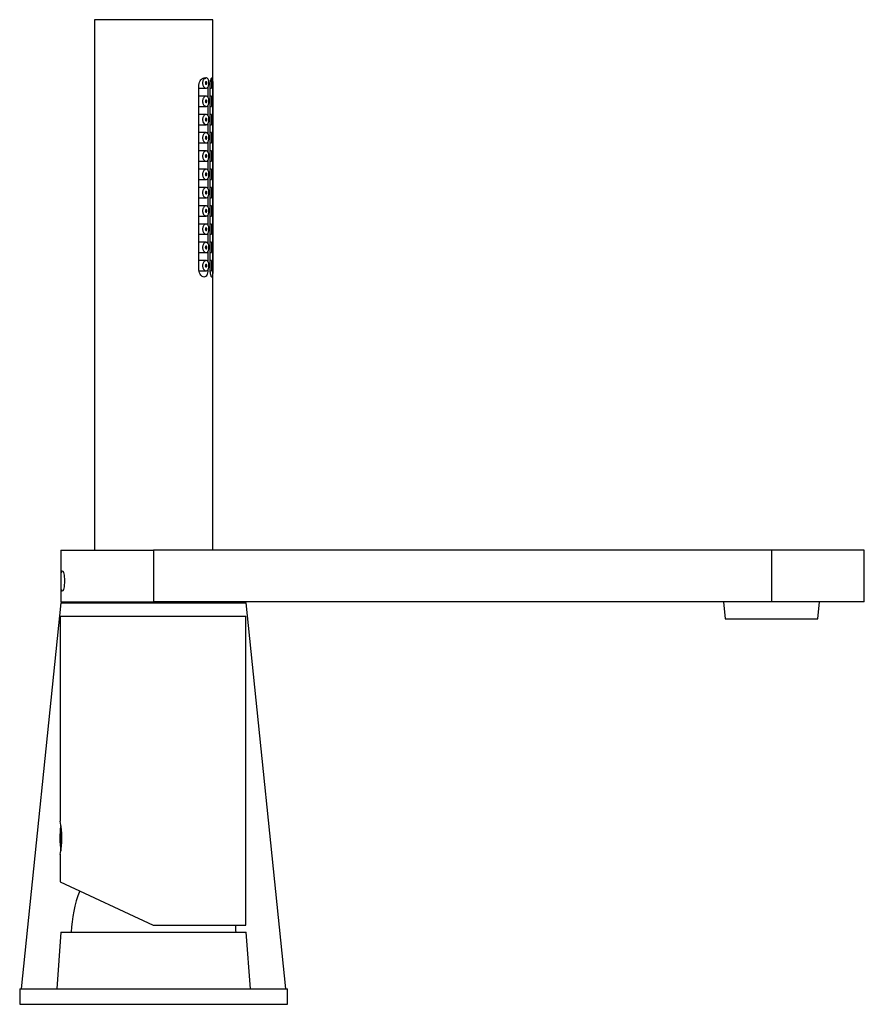
# Model space of a CAD drawing. Units: millimetres. Extents: x -930 to -189, y -176 to 401.
# Drawn here: x -370 to -206, y 210 to 401 of the extents above; entities that cross this region are included whole.
import ezdxf

# ---------------------------------------------------------------- set-up
doc = ezdxf.new("R2010")
doc.units = ezdxf.units.MM
for name, color, linetype in [('055164', 7, 'Continuous'), ('055167', 7, 'Continuous'), ('705002', 7, 'Continuous'), ('732001', 7, 'Continuous'), ('732007', 7, 'Continuous'), ('736009', 7, 'Continuous'), ('736021', 7, 'Continuous'), ('736037', 7, 'Continuous'), ('736038', 7, 'Continuous'), ('736045', 7, 'Continuous'), ('785001', 7, 'Continuous'), ('Default', 7, 'Continuous')]:
    doc.layers.add(name, color=color, linetype=linetype)

# ---------------------------------------------------------------- blocks, each defined once
blk = doc.blocks.new('SE1')
at = {"layer": '055164', "color": 7, "linetype": 'Continuous'}
for p, q in [((-332.94, 401.21), (-355.94, 401.21)), ((-355.94, 401.21), (-355.94, 298.11)), ((-332.94, 298.11), (-332.94, 401.21)), ((-335.63, 352.61), (-335.63, 388.51)), ((-333.45, 352.61), (-333.45, 388.51)), ((-332.95, 388.51), (-333.18, 388.51)), ((-332.95, 388.51), (-332.95, 352.61)), ((-333.9, 388.1), (-333.9, 386.14)), ((-333.9, 384.55), (-333.9, 382.59)), ((-333.9, 381), (-333.9, 379.04)), ((-333.9, 377.45), (-333.9, 375.49)), ((-333.9, 373.9), (-333.9, 371.94)), ((-333.9, 370.35), (-333.9, 368.39)), ((-333.9, 366.8), (-333.9, 364.84)), ((-333.9, 363.25), (-333.9, 361.29)), ((-333.9, 359.7), (-333.9, 357.74)), ((-333.9, 356.15), (-333.9, 354.19)), ((-332.95, 352.61), (-333.18, 352.61))]:
    blk.add_line(p, q, dxfattribs=at)
for points, knots in [([(-335.63, 388.51), (-335.63, 388.91), (-335.48, 389.28), (-335.09, 389.76), (-334.86, 389.9), (-334.53, 389.91), (-334.42, 389.88), (-334.32, 389.8)], [0, 0, 0, 0, 0.25, 0.25, 0.5, 0.5, 0.6418212, 0.6418212, 0.6418212, 0.6418212]), ([(-333.45, 388.51), (-333.45, 388.66), (-333.44, 388.81), (-333.43, 388.96), (-333.41, 389.1), (-333.39, 389.24), (-333.37, 389.36), (-333.34, 389.48), (-333.31, 389.58), (-333.28, 389.67), (-333.25, 389.76), (-333.21, 389.82), (-333.18, 389.86), (-333.15, 389.9), (-333.12, 389.92), (-333.09, 389.9), (-333.06, 389.89), (-333.04, 389.84), (-333.02, 389.77), (-333.01, 389.71), (-332.99, 389.61), (-332.98, 389.5), (-332.97, 389.39), (-332.97, 389.26), (-332.96, 389.12), (-332.96, 388.98), (-332.95, 388.83), (-332.95, 388.67), (-332.95, 388.62), (-332.95, 388.56), (-332.95, 388.51)], [0, 0, 0, 0, 0.103344, 0.103344, 0.103344, 0.206527, 0.206527, 0.206527, 0.312165, 0.312165, 0.312165, 0.421826, 0.421826, 0.421826, 0.532947, 0.532947, 0.532947, 0.642555, 0.642555, 0.642555, 0.74994, 0.74994, 0.74994, 0.856186, 0.856186, 0.856186, 0.962313, 0.962313, 0.962313, 1, 1, 1, 1]), ([(-333.9, 352.61), (-333.9, 352.2), (-333.98, 351.82), (-334.25, 351.31), (-334.44, 351.2), (-334.87, 351.22), (-335.09, 351.35), (-335.48, 351.83), (-335.63, 352.2), (-335.63, 352.61)], [0, 0, 0, 0, 0.25, 0.25, 0.5, 0.5, 0.75, 0.75, 1, 1, 1, 1]), ([(-332.95, 352.61), (-332.95, 352.45), (-332.95, 352.29), (-332.96, 352.14), (-332.96, 352), (-332.97, 351.86), (-332.97, 351.73), (-332.98, 351.61), (-332.99, 351.5), (-333.01, 351.42), (-333.02, 351.34), (-333.04, 351.28), (-333.06, 351.24), (-333.08, 351.21), (-333.11, 351.2), (-333.14, 351.21), (-333.17, 351.23), (-333.2, 351.27), (-333.24, 351.34), (-333.27, 351.41), (-333.3, 351.5), (-333.33, 351.62), (-333.36, 351.73), (-333.39, 351.87), (-333.41, 352.01), (-333.43, 352.15), (-333.44, 352.31), (-333.45, 352.47), (-333.45, 352.51), (-333.45, 352.56), (-333.45, 352.61)], [0, 0, 0, 0, 0.106269, 0.106269, 0.106269, 0.212543, 0.212543, 0.212543, 0.318721, 0.318721, 0.318721, 0.424812, 0.424812, 0.424812, 0.531479, 0.531479, 0.531479, 0.639912, 0.639912, 0.639912, 0.750504, 0.750504, 0.750504, 0.86135, 0.86135, 0.86135, 0.969015, 0.969015, 0.969015, 1, 1, 1, 1])]:
    blk.add_open_spline(points, degree=3, knots=knots, dxfattribs=at)
at = {"layer": '055167', "color": 7, "linetype": 'Continuous'}
for p, q in [((-333.18, 389.91), (-333.18, 387.91)), ((-335.63, 387.91), (-334.24, 387.91)), ((-333.45, 387.91), (-333.18, 387.91)), ((-334.24, 386.36), (-335.63, 386.36)), ((-333.18, 386.36), (-333.45, 386.36)), ((-333.18, 386.36), (-333.18, 384.36)), ((-335.63, 384.36), (-334.24, 384.36)), ((-334.24, 382.81), (-335.63, 382.81)), ((-333.45, 384.36), (-333.18, 384.36)), ((-333.18, 382.81), (-333.45, 382.81)), ((-333.18, 382.81), (-333.18, 380.81)), ((-335.63, 380.81), (-334.24, 380.81)), ((-333.45, 380.81), (-333.18, 380.81)), ((-334.24, 379.26), (-335.63, 379.26)), ((-333.18, 379.26), (-333.45, 379.26)), ((-333.18, 379.26), (-333.18, 377.26)), ((-335.63, 377.26), (-334.24, 377.26)), ((-333.45, 377.26), (-333.18, 377.26)), ((-334.24, 375.71), (-335.63, 375.71)), ((-333.18, 375.71), (-333.45, 375.71)), ((-333.18, 375.71), (-333.18, 373.71)), ((-335.63, 373.71), (-334.24, 373.71)), ((-333.45, 373.71), (-333.18, 373.71)), ((-334.24, 372.16), (-335.63, 372.16)), ((-333.18, 372.16), (-333.45, 372.16)), ((-333.18, 372.16), (-333.18, 370.16)), ((-335.63, 370.16), (-334.24, 370.16)), ((-333.45, 370.16), (-333.18, 370.16)), ((-334.24, 368.61), (-335.63, 368.61)), ((-333.18, 368.61), (-333.45, 368.61)), ((-333.18, 368.61), (-333.18, 366.61)), ((-335.63, 366.61), (-334.24, 366.61)), ((-333.45, 366.61), (-333.18, 366.61)), ((-334.24, 365.06), (-335.63, 365.06)), ((-333.18, 365.06), (-333.45, 365.06)), ((-333.18, 365.06), (-333.18, 363.06)), ((-335.63, 363.06), (-334.24, 363.06)), ((-333.45, 363.06), (-333.18, 363.06)), ((-334.24, 361.51), (-335.63, 361.51)), ((-333.18, 361.51), (-333.45, 361.51)), ((-333.18, 361.51), (-333.18, 359.51)), ((-335.63, 359.51), (-334.24, 359.51)), ((-334.24, 357.96), (-335.63, 357.96)), ((-333.45, 359.51), (-333.18, 359.51)), ((-333.18, 357.96), (-333.45, 357.96)), ((-333.18, 357.96), (-333.18, 355.96)), ((-335.63, 355.96), (-334.24, 355.96)), ((-333.45, 355.96), (-333.18, 355.96)), ((-334.24, 354.41), (-335.63, 354.41)), ((-333.18, 354.41), (-333.45, 354.41)), ((-333.18, 354.41), (-333.18, 352.41)), ((-335.62, 352.41), (-334.24, 352.41)), ((-333.44, 352.41), (-333.18, 352.41))]:
    blk.add_line(p, q, dxfattribs=at)
for points, knots in [([(-334.24, 387.91), (-334.32, 387.91), (-334.42, 387.94), (-334.51, 388), (-334.59, 388.05), (-334.67, 388.14), (-334.74, 388.24), (-334.79, 388.32), (-334.83, 388.4), (-334.87, 388.5), (-334.89, 388.58), (-334.92, 388.67), (-334.93, 388.77), (-334.94, 388.86), (-334.94, 388.96), (-334.93, 389.05), (-334.92, 389.14), (-334.9, 389.22), (-334.87, 389.3), (-334.84, 389.38), (-334.81, 389.46), (-334.77, 389.53), (-334.72, 389.61), (-334.67, 389.68), (-334.61, 389.73), (-334.54, 389.8), (-334.47, 389.84), (-334.4, 389.87), (-334.32, 389.91), (-334.23, 389.92), (-334.16, 389.9), (-334.08, 389.88), (-334, 389.83), (-333.94, 389.76), (-333.88, 389.7), (-333.83, 389.61), (-333.79, 389.5), (-333.75, 389.41), (-333.73, 389.3), (-333.71, 389.18), (-333.7, 389.08), (-333.69, 388.97), (-333.69, 388.87), (-333.7, 388.76), (-333.71, 388.66), (-333.72, 388.57), (-333.74, 388.47), (-333.76, 388.38), (-333.79, 388.3), (-333.82, 388.22), (-333.86, 388.15), (-333.9, 388.09), (-333.95, 388.03), (-334, 387.98), (-334.06, 387.95), (-334.11, 387.92), (-334.17, 387.91), (-334.24, 387.91)], [0, 0, 0, 0, 0.075018, 0.075018, 0.075018, 0.14397, 0.14397, 0.14397, 0.192945, 0.192945, 0.192945, 0.234391, 0.234391, 0.234391, 0.276038, 0.276038, 0.276038, 0.314788, 0.314788, 0.314788, 0.356303, 0.356303, 0.356303, 0.405301, 0.405301, 0.405301, 0.46433, 0.46433, 0.46433, 0.531629, 0.531629, 0.531629, 0.599805, 0.599805, 0.599805, 0.661148, 0.661148, 0.661148, 0.713958, 0.713958, 0.713958, 0.761014, 0.761014, 0.761014, 0.805616, 0.805616, 0.805616, 0.850376, 0.850376, 0.850376, 0.89749, 0.89749, 0.89749, 0.949034, 0.949034, 0.949034, 1, 1, 1, 1]), ([(-334.24, 389.16), (-334.21, 389.16), (-334.19, 389.15), (-334.17, 389.13), (-334.15, 389.12), (-334.14, 389.1), (-334.12, 389.07), (-334.11, 389.05), (-334.1, 389.03), (-334.1, 389.01), (-334.09, 388.98), (-334.09, 388.95), (-334.09, 388.93), (-334.09, 388.9), (-334.09, 388.88), (-334.09, 388.85), (-334.09, 388.83), (-334.1, 388.81), (-334.11, 388.78), (-334.11, 388.76), (-334.12, 388.74), (-334.13, 388.73), (-334.14, 388.71), (-334.16, 388.69), (-334.17, 388.68), (-334.18, 388.67), (-334.2, 388.66), (-334.22, 388.66), (-334.24, 388.65), (-334.26, 388.66), (-334.28, 388.67), (-334.3, 388.67), (-334.32, 388.69), (-334.33, 388.71), (-334.35, 388.73), (-334.36, 388.75), (-334.37, 388.77), (-334.38, 388.79), (-334.39, 388.82), (-334.39, 388.85), (-334.39, 388.88), (-334.4, 388.9), (-334.39, 388.93), (-334.39, 388.95), (-334.39, 388.98), (-334.38, 389), (-334.38, 389.02), (-334.37, 389.04), (-334.36, 389.06), (-334.35, 389.08), (-334.34, 389.1), (-334.33, 389.11), (-334.31, 389.13), (-334.3, 389.14), (-334.28, 389.15), (-334.27, 389.15), (-334.25, 389.16), (-334.24, 389.16)], [0, 0, 0, 0, 0.075358, 0.075358, 0.075358, 0.141595, 0.141595, 0.141595, 0.189839, 0.189839, 0.189839, 0.238369, 0.238369, 0.238369, 0.282442, 0.282442, 0.282442, 0.325243, 0.325243, 0.325243, 0.370446, 0.370446, 0.370446, 0.420874, 0.420874, 0.420874, 0.47839, 0.47839, 0.47839, 0.542958, 0.542958, 0.542958, 0.610987, 0.610987, 0.610987, 0.663971, 0.663971, 0.663971, 0.717474, 0.717474, 0.717474, 0.763235, 0.763235, 0.763235, 0.804657, 0.804657, 0.804657, 0.847201, 0.847201, 0.847201, 0.894817, 0.894817, 0.894817, 0.950072, 0.950072, 0.950072, 1, 1, 1, 1]), ([(-334.24, 384.36), (-334.32, 384.36), (-334.42, 384.39), (-334.51, 384.45), (-334.59, 384.5), (-334.67, 384.59), (-334.74, 384.69), (-334.79, 384.77), (-334.83, 384.85), (-334.87, 384.95), (-334.89, 385.03), (-334.92, 385.12), (-334.93, 385.22), (-334.94, 385.31), (-334.94, 385.41), (-334.93, 385.5), (-334.92, 385.59), (-334.9, 385.67), (-334.87, 385.75), (-334.84, 385.83), (-334.81, 385.91), (-334.77, 385.98), (-334.72, 386.06), (-334.67, 386.13), (-334.61, 386.18), (-334.54, 386.25), (-334.47, 386.29), (-334.4, 386.32), (-334.32, 386.36), (-334.23, 386.37), (-334.16, 386.35), (-334.08, 386.33), (-334, 386.28), (-333.94, 386.21), (-333.88, 386.15), (-333.83, 386.06), (-333.79, 385.95), (-333.75, 385.86), (-333.73, 385.75), (-333.71, 385.63), (-333.7, 385.53), (-333.69, 385.42), (-333.69, 385.32), (-333.7, 385.21), (-333.71, 385.11), (-333.72, 385.02), (-333.74, 384.92), (-333.76, 384.83), (-333.79, 384.75), (-333.82, 384.67), (-333.86, 384.6), (-333.9, 384.54), (-333.95, 384.48), (-334, 384.43), (-334.06, 384.4), (-334.11, 384.37), (-334.17, 384.36), (-334.24, 384.36)], [0, 0, 0, 0, 0.075018, 0.075018, 0.075018, 0.14397, 0.14397, 0.14397, 0.192945, 0.192945, 0.192945, 0.234391, 0.234391, 0.234391, 0.276038, 0.276038, 0.276038, 0.314788, 0.314788, 0.314788, 0.356303, 0.356303, 0.356303, 0.405301, 0.405301, 0.405301, 0.46433, 0.46433, 0.46433, 0.531629, 0.531629, 0.531629, 0.599805, 0.599805, 0.599805, 0.661148, 0.661148, 0.661148, 0.713958, 0.713958, 0.713958, 0.761014, 0.761014, 0.761014, 0.805616, 0.805616, 0.805616, 0.850376, 0.850376, 0.850376, 0.89749, 0.89749, 0.89749, 0.949034, 0.949034, 0.949034, 1, 1, 1, 1]), ([(-334.24, 385.61), (-334.21, 385.61), (-334.19, 385.6), (-334.17, 385.58), (-334.15, 385.57), (-334.14, 385.55), (-334.12, 385.52), (-334.11, 385.5), (-334.1, 385.48), (-334.1, 385.46), (-334.09, 385.43), (-334.09, 385.4), (-334.09, 385.38), (-334.09, 385.35), (-334.09, 385.33), (-334.09, 385.3), (-334.09, 385.28), (-334.1, 385.26), (-334.11, 385.23), (-334.11, 385.21), (-334.12, 385.19), (-334.13, 385.18), (-334.14, 385.16), (-334.16, 385.14), (-334.17, 385.13), (-334.18, 385.12), (-334.2, 385.11), (-334.22, 385.11), (-334.24, 385.1), (-334.26, 385.11), (-334.28, 385.12), (-334.3, 385.12), (-334.32, 385.14), (-334.33, 385.16), (-334.35, 385.18), (-334.36, 385.2), (-334.37, 385.22), (-334.38, 385.24), (-334.39, 385.27), (-334.39, 385.3), (-334.39, 385.33), (-334.4, 385.35), (-334.39, 385.38), (-334.39, 385.4), (-334.39, 385.43), (-334.38, 385.45), (-334.38, 385.47), (-334.37, 385.49), (-334.36, 385.51), (-334.35, 385.53), (-334.34, 385.55), (-334.33, 385.56), (-334.31, 385.58), (-334.3, 385.59), (-334.28, 385.6), (-334.27, 385.6), (-334.25, 385.61), (-334.24, 385.61)], [0, 0, 0, 0, 0.075358, 0.075358, 0.075358, 0.141595, 0.141595, 0.141595, 0.189839, 0.189839, 0.189839, 0.238369, 0.238369, 0.238369, 0.282442, 0.282442, 0.282442, 0.325243, 0.325243, 0.325243, 0.370446, 0.370446, 0.370446, 0.420874, 0.420874, 0.420874, 0.47839, 0.47839, 0.47839, 0.542958, 0.542958, 0.542958, 0.610987, 0.610987, 0.610987, 0.663971, 0.663971, 0.663971, 0.717474, 0.717474, 0.717474, 0.763235, 0.763235, 0.763235, 0.804657, 0.804657, 0.804657, 0.847201, 0.847201, 0.847201, 0.894817, 0.894817, 0.894817, 0.950072, 0.950072, 0.950072, 1, 1, 1, 1]), ([(-334.24, 380.81), (-334.32, 380.81), (-334.42, 380.84), (-334.51, 380.9), (-334.59, 380.95), (-334.67, 381.04), (-334.74, 381.14), (-334.79, 381.22), (-334.83, 381.3), (-334.87, 381.4), (-334.89, 381.48), (-334.92, 381.57), (-334.93, 381.67), (-334.94, 381.76), (-334.94, 381.86), (-334.93, 381.95), (-334.92, 382.04), (-334.9, 382.12), (-334.87, 382.2), (-334.84, 382.28), (-334.81, 382.36), (-334.77, 382.43), (-334.72, 382.51), (-334.67, 382.58), (-334.61, 382.63), (-334.54, 382.7), (-334.47, 382.74), (-334.4, 382.77), (-334.32, 382.81), (-334.23, 382.82), (-334.16, 382.8), (-334.08, 382.78), (-334, 382.73), (-333.94, 382.66), (-333.88, 382.6), (-333.83, 382.51), (-333.79, 382.4), (-333.75, 382.31), (-333.73, 382.2), (-333.71, 382.08), (-333.7, 381.98), (-333.69, 381.87), (-333.69, 381.77), (-333.7, 381.66), (-333.71, 381.56), (-333.72, 381.47), (-333.74, 381.37), (-333.76, 381.28), (-333.79, 381.2), (-333.82, 381.12), (-333.86, 381.05), (-333.9, 380.99), (-333.95, 380.93), (-334, 380.88), (-334.06, 380.85), (-334.11, 380.82), (-334.17, 380.81), (-334.24, 380.81)], [0, 0, 0, 0, 0.075018, 0.075018, 0.075018, 0.14397, 0.14397, 0.14397, 0.192945, 0.192945, 0.192945, 0.234391, 0.234391, 0.234391, 0.276038, 0.276038, 0.276038, 0.314788, 0.314788, 0.314788, 0.356303, 0.356303, 0.356303, 0.405301, 0.405301, 0.405301, 0.46433, 0.46433, 0.46433, 0.531629, 0.531629, 0.531629, 0.599805, 0.599805, 0.599805, 0.661148, 0.661148, 0.661148, 0.713958, 0.713958, 0.713958, 0.761014, 0.761014, 0.761014, 0.805616, 0.805616, 0.805616, 0.850376, 0.850376, 0.850376, 0.89749, 0.89749, 0.89749, 0.949034, 0.949034, 0.949034, 1, 1, 1, 1]), ([(-334.24, 382.06), (-334.21, 382.06), (-334.19, 382.05), (-334.17, 382.03), (-334.15, 382.02), (-334.14, 382), (-334.12, 381.97), (-334.11, 381.95), (-334.1, 381.93), (-334.1, 381.91), (-334.09, 381.88), (-334.09, 381.85), (-334.09, 381.83), (-334.09, 381.8), (-334.09, 381.78), (-334.09, 381.75), (-334.09, 381.73), (-334.1, 381.71), (-334.11, 381.68), (-334.11, 381.66), (-334.12, 381.64), (-334.13, 381.63), (-334.14, 381.61), (-334.16, 381.59), (-334.17, 381.58), (-334.18, 381.57), (-334.2, 381.56), (-334.22, 381.56), (-334.24, 381.55), (-334.26, 381.56), (-334.28, 381.57), (-334.3, 381.57), (-334.32, 381.59), (-334.33, 381.61), (-334.35, 381.63), (-334.36, 381.65), (-334.37, 381.67), (-334.38, 381.69), (-334.39, 381.72), (-334.39, 381.75), (-334.39, 381.78), (-334.4, 381.8), (-334.39, 381.83), (-334.39, 381.85), (-334.39, 381.88), (-334.38, 381.9), (-334.38, 381.92), (-334.37, 381.94), (-334.36, 381.96), (-334.35, 381.98), (-334.34, 382), (-334.33, 382.01), (-334.31, 382.03), (-334.3, 382.04), (-334.28, 382.05), (-334.27, 382.05), (-334.25, 382.06), (-334.24, 382.06)], [0, 0, 0, 0, 0.075358, 0.075358, 0.075358, 0.141595, 0.141595, 0.141595, 0.189839, 0.189839, 0.189839, 0.238369, 0.238369, 0.238369, 0.282442, 0.282442, 0.282442, 0.325243, 0.325243, 0.325243, 0.370446, 0.370446, 0.370446, 0.420874, 0.420874, 0.420874, 0.47839, 0.47839, 0.47839, 0.542958, 0.542958, 0.542958, 0.610987, 0.610987, 0.610987, 0.663971, 0.663971, 0.663971, 0.717474, 0.717474, 0.717474, 0.763235, 0.763235, 0.763235, 0.804657, 0.804657, 0.804657, 0.847201, 0.847201, 0.847201, 0.894817, 0.894817, 0.894817, 0.950072, 0.950072, 0.950072, 1, 1, 1, 1]), ([(-334.24, 377.26), (-334.32, 377.26), (-334.42, 377.29), (-334.51, 377.35), (-334.59, 377.4), (-334.67, 377.49), (-334.74, 377.59), (-334.79, 377.67), (-334.83, 377.75), (-334.87, 377.85), (-334.89, 377.93), (-334.92, 378.02), (-334.93, 378.12), (-334.94, 378.21), (-334.94, 378.31), (-334.93, 378.4), (-334.92, 378.49), (-334.9, 378.57), (-334.87, 378.65), (-334.84, 378.73), (-334.81, 378.81), (-334.77, 378.88), (-334.72, 378.96), (-334.67, 379.03), (-334.61, 379.08), (-334.54, 379.15), (-334.47, 379.19), (-334.4, 379.22), (-334.32, 379.26), (-334.23, 379.27), (-334.16, 379.25), (-334.08, 379.23), (-334, 379.18), (-333.94, 379.11), (-333.88, 379.05), (-333.83, 378.96), (-333.79, 378.85), (-333.75, 378.76), (-333.73, 378.65), (-333.71, 378.53), (-333.7, 378.43), (-333.69, 378.32), (-333.69, 378.22), (-333.7, 378.11), (-333.71, 378.01), (-333.72, 377.92), (-333.74, 377.82), (-333.76, 377.73), (-333.79, 377.65), (-333.82, 377.57), (-333.86, 377.5), (-333.9, 377.44), (-333.95, 377.38), (-334, 377.33), (-334.06, 377.3), (-334.11, 377.27), (-334.17, 377.26), (-334.24, 377.26)], [0, 0, 0, 0, 0.075018, 0.075018, 0.075018, 0.14397, 0.14397, 0.14397, 0.192945, 0.192945, 0.192945, 0.234391, 0.234391, 0.234391, 0.276038, 0.276038, 0.276038, 0.314788, 0.314788, 0.314788, 0.356303, 0.356303, 0.356303, 0.405301, 0.405301, 0.405301, 0.46433, 0.46433, 0.46433, 0.531629, 0.531629, 0.531629, 0.599805, 0.599805, 0.599805, 0.661148, 0.661148, 0.661148, 0.713958, 0.713958, 0.713958, 0.761014, 0.761014, 0.761014, 0.805616, 0.805616, 0.805616, 0.850376, 0.850376, 0.850376, 0.89749, 0.89749, 0.89749, 0.949034, 0.949034, 0.949034, 1, 1, 1, 1]), ([(-334.24, 378.51), (-334.21, 378.51), (-334.19, 378.5), (-334.17, 378.48), (-334.15, 378.47), (-334.14, 378.45), (-334.12, 378.42), (-334.11, 378.4), (-334.1, 378.38), (-334.1, 378.36), (-334.09, 378.33), (-334.09, 378.3), (-334.09, 378.28), (-334.09, 378.25), (-334.09, 378.23), (-334.09, 378.2), (-334.09, 378.18), (-334.1, 378.16), (-334.11, 378.13), (-334.11, 378.11), (-334.12, 378.09), (-334.13, 378.08), (-334.14, 378.06), (-334.16, 378.04), (-334.17, 378.03), (-334.18, 378.02), (-334.2, 378.01), (-334.22, 378.01), (-334.24, 378), (-334.26, 378.01), (-334.28, 378.02), (-334.3, 378.02), (-334.32, 378.04), (-334.33, 378.06), (-334.35, 378.08), (-334.36, 378.1), (-334.37, 378.12), (-334.38, 378.14), (-334.39, 378.17), (-334.39, 378.2), (-334.39, 378.23), (-334.4, 378.25), (-334.39, 378.28), (-334.39, 378.3), (-334.39, 378.33), (-334.38, 378.35), (-334.38, 378.37), (-334.37, 378.39), (-334.36, 378.41), (-334.35, 378.43), (-334.34, 378.45), (-334.33, 378.46), (-334.31, 378.48), (-334.3, 378.49), (-334.28, 378.5), (-334.27, 378.5), (-334.25, 378.51), (-334.24, 378.51)], [0, 0, 0, 0, 0.075358, 0.075358, 0.075358, 0.141595, 0.141595, 0.141595, 0.189839, 0.189839, 0.189839, 0.238369, 0.238369, 0.238369, 0.282442, 0.282442, 0.282442, 0.325243, 0.325243, 0.325243, 0.370446, 0.370446, 0.370446, 0.420874, 0.420874, 0.420874, 0.47839, 0.47839, 0.47839, 0.542958, 0.542958, 0.542958, 0.610987, 0.610987, 0.610987, 0.663971, 0.663971, 0.663971, 0.717474, 0.717474, 0.717474, 0.763235, 0.763235, 0.763235, 0.804657, 0.804657, 0.804657, 0.847201, 0.847201, 0.847201, 0.894817, 0.894817, 0.894817, 0.950072, 0.950072, 0.950072, 1, 1, 1, 1]), ([(-334.24, 373.71), (-334.32, 373.71), (-334.42, 373.74), (-334.51, 373.8), (-334.59, 373.85), (-334.67, 373.94), (-334.74, 374.04), (-334.79, 374.12), (-334.83, 374.2), (-334.87, 374.3), (-334.89, 374.38), (-334.92, 374.47), (-334.93, 374.57), (-334.94, 374.66), (-334.94, 374.76), (-334.93, 374.85), (-334.92, 374.94), (-334.9, 375.02), (-334.87, 375.1), (-334.84, 375.18), (-334.81, 375.26), (-334.77, 375.33), (-334.72, 375.41), (-334.67, 375.48), (-334.61, 375.53), (-334.54, 375.6), (-334.47, 375.64), (-334.4, 375.67), (-334.32, 375.71), (-334.23, 375.72), (-334.16, 375.7), (-334.08, 375.68), (-334, 375.63), (-333.94, 375.56), (-333.88, 375.5), (-333.83, 375.41), (-333.79, 375.3), (-333.75, 375.21), (-333.73, 375.1), (-333.71, 374.98), (-333.7, 374.88), (-333.69, 374.77), (-333.69, 374.67), (-333.7, 374.56), (-333.71, 374.46), (-333.72, 374.37), (-333.74, 374.27), (-333.76, 374.18), (-333.79, 374.1), (-333.82, 374.02), (-333.86, 373.95), (-333.9, 373.89), (-333.95, 373.83), (-334, 373.78), (-334.06, 373.75), (-334.11, 373.72), (-334.17, 373.71), (-334.24, 373.71)], [0, 0, 0, 0, 0.075018, 0.075018, 0.075018, 0.14397, 0.14397, 0.14397, 0.192945, 0.192945, 0.192945, 0.234391, 0.234391, 0.234391, 0.276038, 0.276038, 0.276038, 0.314788, 0.314788, 0.314788, 0.356303, 0.356303, 0.356303, 0.405301, 0.405301, 0.405301, 0.46433, 0.46433, 0.46433, 0.531629, 0.531629, 0.531629, 0.599805, 0.599805, 0.599805, 0.661148, 0.661148, 0.661148, 0.713958, 0.713958, 0.713958, 0.761014, 0.761014, 0.761014, 0.805616, 0.805616, 0.805616, 0.850376, 0.850376, 0.850376, 0.89749, 0.89749, 0.89749, 0.949034, 0.949034, 0.949034, 1, 1, 1, 1]), ([(-334.24, 374.96), (-334.21, 374.96), (-334.19, 374.95), (-334.17, 374.93), (-334.15, 374.92), (-334.14, 374.9), (-334.12, 374.87), (-334.11, 374.85), (-334.1, 374.83), (-334.1, 374.81), (-334.09, 374.78), (-334.09, 374.75), (-334.09, 374.73), (-334.09, 374.7), (-334.09, 374.68), (-334.09, 374.65), (-334.09, 374.63), (-334.1, 374.61), (-334.11, 374.58), (-334.11, 374.56), (-334.12, 374.54), (-334.13, 374.53), (-334.14, 374.51), (-334.16, 374.49), (-334.17, 374.48), (-334.18, 374.47), (-334.2, 374.46), (-334.22, 374.46), (-334.24, 374.45), (-334.26, 374.46), (-334.28, 374.47), (-334.3, 374.47), (-334.32, 374.49), (-334.33, 374.51), (-334.35, 374.53), (-334.36, 374.55), (-334.37, 374.57), (-334.38, 374.59), (-334.39, 374.62), (-334.39, 374.65), (-334.39, 374.68), (-334.4, 374.7), (-334.39, 374.73), (-334.39, 374.75), (-334.39, 374.78), (-334.38, 374.8), (-334.38, 374.82), (-334.37, 374.84), (-334.36, 374.86), (-334.35, 374.88), (-334.34, 374.9), (-334.33, 374.91), (-334.31, 374.93), (-334.3, 374.94), (-334.28, 374.95), (-334.27, 374.95), (-334.25, 374.96), (-334.24, 374.96)], [0, 0, 0, 0, 0.075358, 0.075358, 0.075358, 0.141595, 0.141595, 0.141595, 0.189839, 0.189839, 0.189839, 0.238369, 0.238369, 0.238369, 0.282442, 0.282442, 0.282442, 0.325243, 0.325243, 0.325243, 0.370446, 0.370446, 0.370446, 0.420874, 0.420874, 0.420874, 0.47839, 0.47839, 0.47839, 0.542958, 0.542958, 0.542958, 0.610987, 0.610987, 0.610987, 0.663971, 0.663971, 0.663971, 0.717474, 0.717474, 0.717474, 0.763235, 0.763235, 0.763235, 0.804657, 0.804657, 0.804657, 0.847201, 0.847201, 0.847201, 0.894817, 0.894817, 0.894817, 0.950072, 0.950072, 0.950072, 1, 1, 1, 1]), ([(-334.24, 370.16), (-334.32, 370.16), (-334.42, 370.19), (-334.51, 370.25), (-334.59, 370.3), (-334.67, 370.39), (-334.74, 370.49), (-334.79, 370.57), (-334.83, 370.65), (-334.87, 370.75), (-334.89, 370.83), (-334.92, 370.92), (-334.93, 371.02), (-334.94, 371.11), (-334.94, 371.21), (-334.93, 371.3), (-334.92, 371.39), (-334.9, 371.47), (-334.87, 371.55), (-334.84, 371.63), (-334.81, 371.71), (-334.77, 371.78), (-334.72, 371.86), (-334.67, 371.93), (-334.61, 371.98), (-334.54, 372.05), (-334.47, 372.09), (-334.4, 372.12), (-334.32, 372.16), (-334.23, 372.17), (-334.16, 372.15), (-334.08, 372.13), (-334, 372.08), (-333.94, 372.01), (-333.88, 371.95), (-333.83, 371.86), (-333.79, 371.75), (-333.75, 371.66), (-333.73, 371.55), (-333.71, 371.43), (-333.7, 371.33), (-333.69, 371.22), (-333.69, 371.12), (-333.7, 371.01), (-333.71, 370.91), (-333.72, 370.82), (-333.74, 370.72), (-333.76, 370.63), (-333.79, 370.55), (-333.82, 370.47), (-333.86, 370.4), (-333.9, 370.34), (-333.95, 370.28), (-334, 370.23), (-334.06, 370.2), (-334.11, 370.17), (-334.17, 370.16), (-334.24, 370.16)], [0, 0, 0, 0, 0.075018, 0.075018, 0.075018, 0.14397, 0.14397, 0.14397, 0.192945, 0.192945, 0.192945, 0.234391, 0.234391, 0.234391, 0.276038, 0.276038, 0.276038, 0.314788, 0.314788, 0.314788, 0.356303, 0.356303, 0.356303, 0.405301, 0.405301, 0.405301, 0.46433, 0.46433, 0.46433, 0.531629, 0.531629, 0.531629, 0.599805, 0.599805, 0.599805, 0.661148, 0.661148, 0.661148, 0.713958, 0.713958, 0.713958, 0.761014, 0.761014, 0.761014, 0.805616, 0.805616, 0.805616, 0.850376, 0.850376, 0.850376, 0.89749, 0.89749, 0.89749, 0.949034, 0.949034, 0.949034, 1, 1, 1, 1]), ([(-334.24, 371.41), (-334.21, 371.41), (-334.19, 371.4), (-334.17, 371.38), (-334.15, 371.37), (-334.14, 371.35), (-334.12, 371.32), (-334.11, 371.3), (-334.1, 371.28), (-334.1, 371.26), (-334.09, 371.23), (-334.09, 371.2), (-334.09, 371.18), (-334.09, 371.15), (-334.09, 371.13), (-334.09, 371.1), (-334.09, 371.08), (-334.1, 371.06), (-334.11, 371.03), (-334.11, 371.01), (-334.12, 370.99), (-334.13, 370.98), (-334.14, 370.96), (-334.16, 370.94), (-334.17, 370.93), (-334.18, 370.92), (-334.2, 370.91), (-334.22, 370.91), (-334.24, 370.9), (-334.26, 370.91), (-334.28, 370.92), (-334.3, 370.92), (-334.32, 370.94), (-334.33, 370.96), (-334.35, 370.98), (-334.36, 371), (-334.37, 371.02), (-334.38, 371.04), (-334.39, 371.07), (-334.39, 371.1), (-334.39, 371.13), (-334.4, 371.15), (-334.39, 371.18), (-334.39, 371.2), (-334.39, 371.23), (-334.38, 371.25), (-334.38, 371.27), (-334.37, 371.29), (-334.36, 371.31), (-334.35, 371.33), (-334.34, 371.35), (-334.33, 371.36), (-334.31, 371.38), (-334.3, 371.39), (-334.28, 371.4), (-334.27, 371.4), (-334.25, 371.41), (-334.24, 371.41)], [0, 0, 0, 0, 0.075358, 0.075358, 0.075358, 0.141595, 0.141595, 0.141595, 0.189839, 0.189839, 0.189839, 0.238369, 0.238369, 0.238369, 0.282442, 0.282442, 0.282442, 0.325243, 0.325243, 0.325243, 0.370446, 0.370446, 0.370446, 0.420874, 0.420874, 0.420874, 0.47839, 0.47839, 0.47839, 0.542958, 0.542958, 0.542958, 0.610987, 0.610987, 0.610987, 0.663971, 0.663971, 0.663971, 0.717474, 0.717474, 0.717474, 0.763235, 0.763235, 0.763235, 0.804657, 0.804657, 0.804657, 0.847201, 0.847201, 0.847201, 0.894817, 0.894817, 0.894817, 0.950072, 0.950072, 0.950072, 1, 1, 1, 1]), ([(-334.24, 366.61), (-334.32, 366.61), (-334.42, 366.64), (-334.51, 366.7), (-334.59, 366.75), (-334.67, 366.84), (-334.74, 366.94), (-334.79, 367.02), (-334.83, 367.1), (-334.87, 367.2), (-334.89, 367.28), (-334.92, 367.37), (-334.93, 367.47), (-334.94, 367.56), (-334.94, 367.66), (-334.93, 367.75), (-334.92, 367.84), (-334.9, 367.92), (-334.87, 368), (-334.84, 368.08), (-334.81, 368.16), (-334.77, 368.23), (-334.72, 368.31), (-334.67, 368.38), (-334.61, 368.43), (-334.54, 368.5), (-334.47, 368.54), (-334.4, 368.57), (-334.32, 368.61), (-334.23, 368.62), (-334.16, 368.6), (-334.08, 368.58), (-334, 368.53), (-333.94, 368.46), (-333.88, 368.4), (-333.83, 368.31), (-333.79, 368.2), (-333.75, 368.11), (-333.73, 368), (-333.71, 367.88), (-333.7, 367.78), (-333.69, 367.67), (-333.69, 367.57), (-333.7, 367.46), (-333.71, 367.36), (-333.72, 367.27), (-333.74, 367.17), (-333.76, 367.08), (-333.79, 367), (-333.82, 366.92), (-333.86, 366.85), (-333.9, 366.79), (-333.95, 366.73), (-334, 366.68), (-334.06, 366.65), (-334.11, 366.62), (-334.17, 366.61), (-334.24, 366.61)], [0, 0, 0, 0, 0.075018, 0.075018, 0.075018, 0.14397, 0.14397, 0.14397, 0.192945, 0.192945, 0.192945, 0.234391, 0.234391, 0.234391, 0.276038, 0.276038, 0.276038, 0.314788, 0.314788, 0.314788, 0.356303, 0.356303, 0.356303, 0.405301, 0.405301, 0.405301, 0.46433, 0.46433, 0.46433, 0.531629, 0.531629, 0.531629, 0.599805, 0.599805, 0.599805, 0.661148, 0.661148, 0.661148, 0.713958, 0.713958, 0.713958, 0.761014, 0.761014, 0.761014, 0.805616, 0.805616, 0.805616, 0.850376, 0.850376, 0.850376, 0.89749, 0.89749, 0.89749, 0.949034, 0.949034, 0.949034, 1, 1, 1, 1]), ([(-334.24, 367.86), (-334.21, 367.86), (-334.19, 367.85), (-334.17, 367.83), (-334.15, 367.82), (-334.14, 367.8), (-334.12, 367.77), (-334.11, 367.75), (-334.1, 367.73), (-334.1, 367.71), (-334.09, 367.68), (-334.09, 367.65), (-334.09, 367.63), (-334.09, 367.6), (-334.09, 367.58), (-334.09, 367.55), (-334.09, 367.53), (-334.1, 367.51), (-334.11, 367.48), (-334.11, 367.46), (-334.12, 367.44), (-334.13, 367.43), (-334.14, 367.41), (-334.16, 367.39), (-334.17, 367.38), (-334.18, 367.37), (-334.2, 367.36), (-334.22, 367.36), (-334.24, 367.35), (-334.26, 367.36), (-334.28, 367.37), (-334.3, 367.37), (-334.32, 367.39), (-334.33, 367.41), (-334.35, 367.43), (-334.36, 367.45), (-334.37, 367.47), (-334.38, 367.49), (-334.39, 367.52), (-334.39, 367.55), (-334.39, 367.58), (-334.4, 367.6), (-334.39, 367.63), (-334.39, 367.65), (-334.39, 367.68), (-334.38, 367.7), (-334.38, 367.72), (-334.37, 367.74), (-334.36, 367.76), (-334.35, 367.78), (-334.34, 367.8), (-334.33, 367.81), (-334.31, 367.83), (-334.3, 367.84), (-334.28, 367.85), (-334.27, 367.85), (-334.25, 367.86), (-334.24, 367.86)], [0, 0, 0, 0, 0.075358, 0.075358, 0.075358, 0.141595, 0.141595, 0.141595, 0.189839, 0.189839, 0.189839, 0.238369, 0.238369, 0.238369, 0.282442, 0.282442, 0.282442, 0.325243, 0.325243, 0.325243, 0.370446, 0.370446, 0.370446, 0.420874, 0.420874, 0.420874, 0.47839, 0.47839, 0.47839, 0.542958, 0.542958, 0.542958, 0.610987, 0.610987, 0.610987, 0.663971, 0.663971, 0.663971, 0.717474, 0.717474, 0.717474, 0.763235, 0.763235, 0.763235, 0.804657, 0.804657, 0.804657, 0.847201, 0.847201, 0.847201, 0.894817, 0.894817, 0.894817, 0.950072, 0.950072, 0.950072, 1, 1, 1, 1]), ([(-334.24, 363.06), (-334.32, 363.06), (-334.42, 363.09), (-334.51, 363.15), (-334.59, 363.2), (-334.67, 363.29), (-334.74, 363.39), (-334.79, 363.47), (-334.83, 363.55), (-334.87, 363.65), (-334.89, 363.73), (-334.92, 363.82), (-334.93, 363.92), (-334.94, 364.01), (-334.94, 364.11), (-334.93, 364.2), (-334.92, 364.29), (-334.9, 364.37), (-334.87, 364.45), (-334.84, 364.53), (-334.81, 364.61), (-334.77, 364.68), (-334.72, 364.76), (-334.67, 364.83), (-334.61, 364.88), (-334.54, 364.95), (-334.47, 364.99), (-334.4, 365.02), (-334.32, 365.06), (-334.23, 365.07), (-334.16, 365.05), (-334.08, 365.03), (-334, 364.98), (-333.94, 364.91), (-333.88, 364.85), (-333.83, 364.76), (-333.79, 364.65), (-333.75, 364.56), (-333.73, 364.45), (-333.71, 364.33), (-333.7, 364.23), (-333.69, 364.12), (-333.69, 364.02), (-333.7, 363.91), (-333.71, 363.81), (-333.72, 363.72), (-333.74, 363.62), (-333.76, 363.53), (-333.79, 363.45), (-333.82, 363.37), (-333.86, 363.3), (-333.9, 363.24), (-333.95, 363.18), (-334, 363.13), (-334.06, 363.1), (-334.11, 363.07), (-334.17, 363.06), (-334.24, 363.06)], [0, 0, 0, 0, 0.075018, 0.075018, 0.075018, 0.14397, 0.14397, 0.14397, 0.192945, 0.192945, 0.192945, 0.234391, 0.234391, 0.234391, 0.276038, 0.276038, 0.276038, 0.314788, 0.314788, 0.314788, 0.356303, 0.356303, 0.356303, 0.405301, 0.405301, 0.405301, 0.46433, 0.46433, 0.46433, 0.531629, 0.531629, 0.531629, 0.599805, 0.599805, 0.599805, 0.661148, 0.661148, 0.661148, 0.713958, 0.713958, 0.713958, 0.761014, 0.761014, 0.761014, 0.805616, 0.805616, 0.805616, 0.850376, 0.850376, 0.850376, 0.89749, 0.89749, 0.89749, 0.949034, 0.949034, 0.949034, 1, 1, 1, 1]), ([(-334.24, 364.31), (-334.21, 364.31), (-334.19, 364.3), (-334.17, 364.28), (-334.15, 364.27), (-334.14, 364.25), (-334.12, 364.22), (-334.11, 364.2), (-334.1, 364.18), (-334.1, 364.16), (-334.09, 364.13), (-334.09, 364.1), (-334.09, 364.08), (-334.09, 364.05), (-334.09, 364.03), (-334.09, 364), (-334.09, 363.98), (-334.1, 363.96), (-334.11, 363.93), (-334.11, 363.91), (-334.12, 363.89), (-334.13, 363.88), (-334.14, 363.86), (-334.16, 363.84), (-334.17, 363.83), (-334.18, 363.82), (-334.2, 363.81), (-334.22, 363.81), (-334.24, 363.8), (-334.26, 363.81), (-334.28, 363.82), (-334.3, 363.82), (-334.32, 363.84), (-334.33, 363.86), (-334.35, 363.88), (-334.36, 363.9), (-334.37, 363.92), (-334.38, 363.94), (-334.39, 363.97), (-334.39, 364), (-334.39, 364.03), (-334.4, 364.05), (-334.39, 364.08), (-334.39, 364.1), (-334.39, 364.13), (-334.38, 364.15), (-334.38, 364.17), (-334.37, 364.19), (-334.36, 364.21), (-334.35, 364.23), (-334.34, 364.25), (-334.33, 364.26), (-334.31, 364.28), (-334.3, 364.29), (-334.28, 364.3), (-334.27, 364.3), (-334.25, 364.31), (-334.24, 364.31)], [0, 0, 0, 0, 0.075358, 0.075358, 0.075358, 0.141595, 0.141595, 0.141595, 0.189839, 0.189839, 0.189839, 0.238369, 0.238369, 0.238369, 0.282442, 0.282442, 0.282442, 0.325243, 0.325243, 0.325243, 0.370446, 0.370446, 0.370446, 0.420874, 0.420874, 0.420874, 0.47839, 0.47839, 0.47839, 0.542958, 0.542958, 0.542958, 0.610987, 0.610987, 0.610987, 0.663971, 0.663971, 0.663971, 0.717474, 0.717474, 0.717474, 0.763235, 0.763235, 0.763235, 0.804657, 0.804657, 0.804657, 0.847201, 0.847201, 0.847201, 0.894817, 0.894817, 0.894817, 0.950072, 0.950072, 0.950072, 1, 1, 1, 1]), ([(-334.24, 359.51), (-334.32, 359.51), (-334.42, 359.54), (-334.51, 359.6), (-334.59, 359.65), (-334.67, 359.74), (-334.74, 359.84), (-334.79, 359.92), (-334.83, 360), (-334.87, 360.1), (-334.89, 360.18), (-334.92, 360.27), (-334.93, 360.37), (-334.94, 360.46), (-334.94, 360.56), (-334.93, 360.65), (-334.92, 360.74), (-334.9, 360.82), (-334.87, 360.9), (-334.84, 360.98), (-334.81, 361.06), (-334.77, 361.13), (-334.72, 361.21), (-334.67, 361.28), (-334.61, 361.33), (-334.54, 361.4), (-334.47, 361.44), (-334.4, 361.47), (-334.32, 361.51), (-334.23, 361.52), (-334.16, 361.5), (-334.08, 361.48), (-334, 361.43), (-333.94, 361.36), (-333.88, 361.3), (-333.83, 361.21), (-333.79, 361.1), (-333.75, 361.01), (-333.73, 360.9), (-333.71, 360.78), (-333.7, 360.68), (-333.69, 360.57), (-333.69, 360.47), (-333.7, 360.36), (-333.71, 360.26), (-333.72, 360.17), (-333.74, 360.07), (-333.76, 359.98), (-333.79, 359.9), (-333.82, 359.82), (-333.86, 359.75), (-333.9, 359.69), (-333.95, 359.63), (-334, 359.58), (-334.06, 359.55), (-334.11, 359.52), (-334.17, 359.51), (-334.24, 359.51)], [0, 0, 0, 0, 0.075018, 0.075018, 0.075018, 0.14397, 0.14397, 0.14397, 0.192945, 0.192945, 0.192945, 0.234391, 0.234391, 0.234391, 0.276038, 0.276038, 0.276038, 0.314788, 0.314788, 0.314788, 0.356303, 0.356303, 0.356303, 0.405301, 0.405301, 0.405301, 0.46433, 0.46433, 0.46433, 0.531629, 0.531629, 0.531629, 0.599805, 0.599805, 0.599805, 0.661148, 0.661148, 0.661148, 0.713958, 0.713958, 0.713958, 0.761014, 0.761014, 0.761014, 0.805616, 0.805616, 0.805616, 0.850376, 0.850376, 0.850376, 0.89749, 0.89749, 0.89749, 0.949034, 0.949034, 0.949034, 1, 1, 1, 1]), ([(-334.24, 360.76), (-334.21, 360.76), (-334.19, 360.75), (-334.17, 360.73), (-334.15, 360.72), (-334.14, 360.7), (-334.12, 360.67), (-334.11, 360.65), (-334.1, 360.63), (-334.1, 360.61), (-334.09, 360.58), (-334.09, 360.55), (-334.09, 360.53), (-334.09, 360.5), (-334.09, 360.48), (-334.09, 360.45), (-334.09, 360.43), (-334.1, 360.41), (-334.11, 360.38), (-334.11, 360.36), (-334.12, 360.34), (-334.13, 360.33), (-334.14, 360.31), (-334.16, 360.29), (-334.17, 360.28), (-334.18, 360.27), (-334.2, 360.26), (-334.22, 360.26), (-334.24, 360.25), (-334.26, 360.26), (-334.28, 360.27), (-334.3, 360.27), (-334.32, 360.29), (-334.33, 360.31), (-334.35, 360.33), (-334.36, 360.35), (-334.37, 360.37), (-334.38, 360.39), (-334.39, 360.42), (-334.39, 360.45), (-334.39, 360.48), (-334.4, 360.5), (-334.39, 360.53), (-334.39, 360.55), (-334.39, 360.58), (-334.38, 360.6), (-334.38, 360.62), (-334.37, 360.64), (-334.36, 360.66), (-334.35, 360.68), (-334.34, 360.7), (-334.33, 360.71), (-334.31, 360.73), (-334.3, 360.74), (-334.28, 360.75), (-334.27, 360.75), (-334.25, 360.76), (-334.24, 360.76)], [0, 0, 0, 0, 0.075358, 0.075358, 0.075358, 0.141595, 0.141595, 0.141595, 0.189839, 0.189839, 0.189839, 0.238369, 0.238369, 0.238369, 0.282442, 0.282442, 0.282442, 0.325243, 0.325243, 0.325243, 0.370446, 0.370446, 0.370446, 0.420874, 0.420874, 0.420874, 0.47839, 0.47839, 0.47839, 0.542958, 0.542958, 0.542958, 0.610987, 0.610987, 0.610987, 0.663971, 0.663971, 0.663971, 0.717474, 0.717474, 0.717474, 0.763235, 0.763235, 0.763235, 0.804657, 0.804657, 0.804657, 0.847201, 0.847201, 0.847201, 0.894817, 0.894817, 0.894817, 0.950072, 0.950072, 0.950072, 1, 1, 1, 1]), ([(-334.24, 355.96), (-334.32, 355.96), (-334.42, 355.99), (-334.51, 356.05), (-334.59, 356.1), (-334.67, 356.19), (-334.74, 356.29), (-334.79, 356.37), (-334.83, 356.45), (-334.87, 356.55), (-334.89, 356.63), (-334.92, 356.72), (-334.93, 356.82), (-334.94, 356.91), (-334.94, 357.01), (-334.93, 357.1), (-334.92, 357.19), (-334.9, 357.27), (-334.87, 357.35), (-334.84, 357.43), (-334.81, 357.51), (-334.77, 357.58), (-334.72, 357.66), (-334.67, 357.73), (-334.61, 357.78), (-334.54, 357.85), (-334.47, 357.89), (-334.4, 357.92), (-334.32, 357.96), (-334.23, 357.97), (-334.16, 357.95), (-334.08, 357.93), (-334, 357.88), (-333.94, 357.81), (-333.88, 357.75), (-333.83, 357.66), (-333.79, 357.55), (-333.75, 357.46), (-333.73, 357.35), (-333.71, 357.23), (-333.7, 357.13), (-333.69, 357.02), (-333.69, 356.92), (-333.7, 356.81), (-333.71, 356.71), (-333.72, 356.62), (-333.74, 356.52), (-333.76, 356.43), (-333.79, 356.35), (-333.82, 356.27), (-333.86, 356.2), (-333.9, 356.14), (-333.95, 356.08), (-334, 356.03), (-334.06, 356), (-334.11, 355.97), (-334.17, 355.96), (-334.24, 355.96)], [0, 0, 0, 0, 0.075018, 0.075018, 0.075018, 0.14397, 0.14397, 0.14397, 0.192945, 0.192945, 0.192945, 0.234391, 0.234391, 0.234391, 0.276038, 0.276038, 0.276038, 0.314788, 0.314788, 0.314788, 0.356303, 0.356303, 0.356303, 0.405301, 0.405301, 0.405301, 0.46433, 0.46433, 0.46433, 0.531629, 0.531629, 0.531629, 0.599805, 0.599805, 0.599805, 0.661148, 0.661148, 0.661148, 0.713958, 0.713958, 0.713958, 0.761014, 0.761014, 0.761014, 0.805616, 0.805616, 0.805616, 0.850376, 0.850376, 0.850376, 0.89749, 0.89749, 0.89749, 0.949034, 0.949034, 0.949034, 1, 1, 1, 1]), ([(-334.24, 357.21), (-334.21, 357.21), (-334.19, 357.2), (-334.17, 357.18), (-334.15, 357.17), (-334.14, 357.15), (-334.12, 357.12), (-334.11, 357.1), (-334.1, 357.08), (-334.1, 357.06), (-334.09, 357.03), (-334.09, 357), (-334.09, 356.98), (-334.09, 356.95), (-334.09, 356.93), (-334.09, 356.9), (-334.09, 356.88), (-334.1, 356.86), (-334.11, 356.83), (-334.11, 356.81), (-334.12, 356.79), (-334.13, 356.78), (-334.14, 356.76), (-334.16, 356.74), (-334.17, 356.73), (-334.18, 356.72), (-334.2, 356.71), (-334.22, 356.71), (-334.24, 356.7), (-334.26, 356.71), (-334.28, 356.72), (-334.3, 356.72), (-334.32, 356.74), (-334.33, 356.76), (-334.35, 356.78), (-334.36, 356.8), (-334.37, 356.82), (-334.38, 356.84), (-334.39, 356.87), (-334.39, 356.9), (-334.39, 356.93), (-334.4, 356.95), (-334.39, 356.98), (-334.39, 357), (-334.39, 357.03), (-334.38, 357.05), (-334.38, 357.07), (-334.37, 357.09), (-334.36, 357.11), (-334.35, 357.13), (-334.34, 357.15), (-334.33, 357.16), (-334.31, 357.18), (-334.3, 357.19), (-334.28, 357.2), (-334.27, 357.2), (-334.25, 357.21), (-334.24, 357.21)], [0, 0, 0, 0, 0.075358, 0.075358, 0.075358, 0.141595, 0.141595, 0.141595, 0.189839, 0.189839, 0.189839, 0.238369, 0.238369, 0.238369, 0.282442, 0.282442, 0.282442, 0.325243, 0.325243, 0.325243, 0.370446, 0.370446, 0.370446, 0.420874, 0.420874, 0.420874, 0.47839, 0.47839, 0.47839, 0.542958, 0.542958, 0.542958, 0.610987, 0.610987, 0.610987, 0.663971, 0.663971, 0.663971, 0.717474, 0.717474, 0.717474, 0.763235, 0.763235, 0.763235, 0.804657, 0.804657, 0.804657, 0.847201, 0.847201, 0.847201, 0.894817, 0.894817, 0.894817, 0.950072, 0.950072, 0.950072, 1, 1, 1, 1]), ([(-334.24, 352.41), (-334.32, 352.41), (-334.42, 352.44), (-334.51, 352.5), (-334.59, 352.55), (-334.67, 352.64), (-334.74, 352.74), (-334.79, 352.82), (-334.83, 352.9), (-334.87, 353), (-334.89, 353.08), (-334.92, 353.17), (-334.93, 353.27), (-334.94, 353.36), (-334.94, 353.46), (-334.93, 353.55), (-334.92, 353.64), (-334.9, 353.72), (-334.87, 353.8), (-334.84, 353.88), (-334.81, 353.96), (-334.77, 354.03), (-334.72, 354.11), (-334.67, 354.18), (-334.61, 354.23), (-334.54, 354.3), (-334.47, 354.34), (-334.4, 354.37), (-334.32, 354.41), (-334.23, 354.42), (-334.16, 354.4), (-334.08, 354.38), (-334, 354.33), (-333.94, 354.26), (-333.88, 354.2), (-333.83, 354.11), (-333.79, 354), (-333.75, 353.91), (-333.73, 353.8), (-333.71, 353.68), (-333.7, 353.58), (-333.69, 353.47), (-333.69, 353.37), (-333.7, 353.26), (-333.71, 353.16), (-333.72, 353.07), (-333.74, 352.97), (-333.76, 352.88), (-333.79, 352.8), (-333.82, 352.72), (-333.86, 352.65), (-333.9, 352.59), (-333.95, 352.53), (-334, 352.48), (-334.06, 352.45), (-334.11, 352.42), (-334.17, 352.41), (-334.24, 352.41)], [0, 0, 0, 0, 0.075018, 0.075018, 0.075018, 0.14397, 0.14397, 0.14397, 0.192945, 0.192945, 0.192945, 0.234391, 0.234391, 0.234391, 0.276038, 0.276038, 0.276038, 0.314788, 0.314788, 0.314788, 0.356303, 0.356303, 0.356303, 0.405301, 0.405301, 0.405301, 0.46433, 0.46433, 0.46433, 0.531629, 0.531629, 0.531629, 0.599805, 0.599805, 0.599805, 0.661148, 0.661148, 0.661148, 0.713958, 0.713958, 0.713958, 0.761014, 0.761014, 0.761014, 0.805616, 0.805616, 0.805616, 0.850376, 0.850376, 0.850376, 0.89749, 0.89749, 0.89749, 0.949034, 0.949034, 0.949034, 1, 1, 1, 1]), ([(-334.24, 353.66), (-334.21, 353.66), (-334.19, 353.65), (-334.17, 353.63), (-334.15, 353.62), (-334.14, 353.6), (-334.12, 353.57), (-334.11, 353.55), (-334.1, 353.53), (-334.1, 353.51), (-334.09, 353.48), (-334.09, 353.45), (-334.09, 353.43), (-334.09, 353.4), (-334.09, 353.38), (-334.09, 353.35), (-334.09, 353.33), (-334.1, 353.31), (-334.11, 353.28), (-334.11, 353.26), (-334.12, 353.24), (-334.13, 353.23), (-334.14, 353.21), (-334.16, 353.19), (-334.17, 353.18), (-334.18, 353.17), (-334.2, 353.16), (-334.22, 353.16), (-334.24, 353.15), (-334.26, 353.16), (-334.28, 353.17), (-334.3, 353.17), (-334.32, 353.19), (-334.33, 353.21), (-334.35, 353.23), (-334.36, 353.25), (-334.37, 353.27), (-334.38, 353.29), (-334.39, 353.32), (-334.39, 353.35), (-334.39, 353.38), (-334.4, 353.4), (-334.39, 353.43), (-334.39, 353.45), (-334.39, 353.48), (-334.38, 353.5), (-334.38, 353.52), (-334.37, 353.54), (-334.36, 353.56), (-334.35, 353.58), (-334.34, 353.6), (-334.33, 353.61), (-334.31, 353.63), (-334.3, 353.64), (-334.28, 353.65), (-334.27, 353.65), (-334.25, 353.66), (-334.24, 353.66)], [0, 0, 0, 0, 0.075358, 0.075358, 0.075358, 0.141595, 0.141595, 0.141595, 0.189839, 0.189839, 0.189839, 0.238369, 0.238369, 0.238369, 0.282442, 0.282442, 0.282442, 0.325243, 0.325243, 0.325243, 0.370446, 0.370446, 0.370446, 0.420874, 0.420874, 0.420874, 0.47839, 0.47839, 0.47839, 0.542958, 0.542958, 0.542958, 0.610987, 0.610987, 0.610987, 0.663971, 0.663971, 0.663971, 0.717474, 0.717474, 0.717474, 0.763235, 0.763235, 0.763235, 0.804657, 0.804657, 0.804657, 0.847201, 0.847201, 0.847201, 0.894817, 0.894817, 0.894817, 0.950072, 0.950072, 0.950072, 1, 1, 1, 1])]:
    blk.add_open_spline(points, degree=3, knots=knots, dxfattribs=at)
at = {"layer": '705002', "color": 7, "linetype": 'Continuous'}
blk.add_line((-362.4, 239.96), (-362.4, 244.55), dxfattribs=at)
blk.add_arc((-343.9, 242.26), 18.73, 172.8244, 187.9457, dxfattribs=at)
at = {"layer": '732001', "color": 7, "linetype": 'Continuous'}
for p, q in [((-362.55, 285.31), (-326.55, 285.31)), ((-362.55, 285.31), (-362.55, 245.51)), ((-345.7, 285.32), (-345.7, 285.31)), ((-343.41, 285.31), (-343.41, 285.32)), ((-326.55, 225.31), (-326.55, 285.31)), ((-362.55, 239.05), (-362.55, 233.7)), ((-362.55, 233.7), (-344.55, 225.31)), ((-344.55, 225.31), (-326.55, 225.31))]:
    blk.add_line(p, q, dxfattribs=at)
blk.add_arc((-380.27, 242.26), 18.01, 349.604, 10.396, dxfattribs=at)
at = {"layer": '732007', "color": 7, "linetype": 'Continuous'}
for centre, start, end in [((-335.45, 222.97), 158.9686, 177.8609), ((-353.42, 222.97), 2.1391, 5.355)]:
    blk.add_arc(centre, 25, start, end, dxfattribs=at)
at = {"layer": '736009', "color": 7, "linetype": 'Continuous'}
for p, q in [((-362.44, 287.91), (-370.13, 212.91)), ((-362.44, 287.91), (-326.44, 287.91)), ((-318.75, 212.91), (-326.44, 287.91))]:
    blk.add_line(p, q, dxfattribs=at)
at = {"layer": '736021', "color": 7, "linetype": 'Continuous'}
for p, q in [((-360.94, 288.11), (-360.94, 287.91)), ((-327.94, 287.91), (-327.94, 288.11))]:
    blk.add_line(p, q, dxfattribs=at)
at = {"layer": '736037', "color": 7, "linetype": 'Continuous'}
for p, q in [((-362.44, 223.91), (-363.24, 212.91)), ((-362.44, 223.91), (-326.44, 223.91)), ((-325.64, 212.91), (-326.44, 223.91))]:
    blk.add_line(p, q, dxfattribs=at)
at = {"layer": '736038', "color": 7, "linetype": 'Continuous'}
for p, q in [((-370.44, 212.91), (-318.44, 212.91)), ((-370.44, 212.91), (-370.44, 209.91)), ((-318.44, 209.91), (-318.44, 212.91)), ((-370.44, 209.91), (-318.44, 209.91))]:
    blk.add_line(p, q, dxfattribs=at)
at = {"layer": '736045', "color": 7, "linetype": 'Continuous'}
for p, q in [((-362.44, 298.11), (-344.44, 298.11)), ((-362.44, 298.11), (-362.44, 288.11)), ((-224.44, 298.11), (-344.44, 298.11)), ((-344.44, 298.11), (-344.44, 288.11)), ((-206.44, 298.11), (-224.44, 298.11)), ((-224.44, 298.11), (-224.44, 288.11)), ((-206.44, 288.11), (-206.44, 298.11)), ((-362.44, 288.11), (-344.44, 288.11)), ((-224.44, 288.11), (-344.44, 288.11)), ((-206.44, 288.11), (-224.44, 288.11))]:
    blk.add_line(p, q, dxfattribs=at)
blk.add_open_spline([(-362.19, 294.15), (-362.27, 294.14), (-362.33, 293.93), (-362.4, 293.19), (-362.41, 292.66), (-362.41, 291.61), (-362.4, 291.08), (-362.33, 290.34), (-362.27, 290.14), (-362.09, 290.15), (-361.98, 290.37), (-361.79, 291.11), (-361.73, 291.63), (-361.73, 292.69), (-361.8, 293.21), (-361.98, 293.94), (-362.1, 294.15), (-362.19, 294.15)], degree=3, knots=[0, 0, 0, 0, 0.125, 0.125, 0.25, 0.25, 0.375, 0.375, 0.5, 0.5, 0.625, 0.625, 0.75, 0.75, 0.875, 0.875, 1, 1, 1, 1], dxfattribs=at)
at = {"layer": '785001', "color": 7, "linetype": 'Continuous'}
for p, q in [((-233.77, 288.11), (-233.44, 284.81)), ((-215.44, 284.81), (-215.11, 288.11)), ((-233.44, 284.81), (-215.44, 284.81))]:
    blk.add_line(p, q, dxfattribs=at)

msp = doc.modelspace()

# ---------------------------------------------------------------- block references
at = {"layer": 'Default'}
msp.add_blockref('SE1', (0, 0), dxfattribs=at)

doc.saveas('drawing.dxf')
